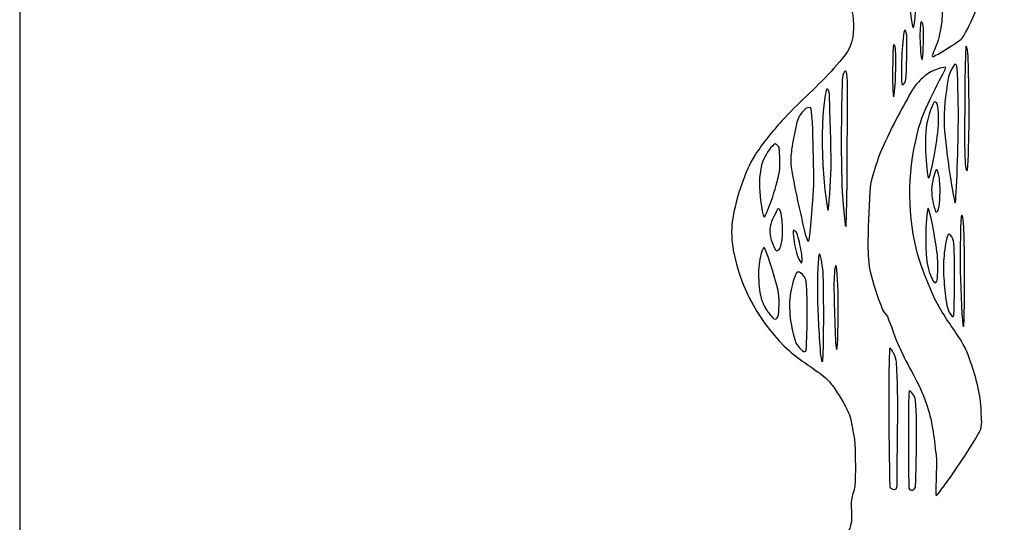
# Model space of a CAD drawing. Extents: x 2 to 4007, y 2 to 8495.
# Drawn here: x 2 to 2028, y 2997 to 4032 of the extents above; entities that cross this region are included whole.
import ezdxf

# ---------------------------------------------------------------- set-up
doc = ezdxf.new("R2010")
doc.units = 0
doc.header["$MEASUREMENT"] = 0
doc.layers.add('Poly', color=3, linetype='CONTINUOUS')

msp = doc.modelspace()

# ---------------------------------------------------------------- linework, layer by layer
at = {"layer": 'Poly', "color": 0, "true_color": 0x000000, "extrusion": (0, 0, 0.1)}
for points, knots in [([(505, 8495), (999.3, 8495), (1493.7, 8495), (2003, 8495), (2003, 8495), (2663, 8495), (3323, 8495), (4003, 8495), (4003, 8495), (4004.2, 8495), (4006.5, 8495), (4006.5, 8495), (4006.5, 8495), (4006.5, 8495), (4007, 8494.5), (4007, 8494.5), (4007, 8494.5), (4007, 8494.5), (4007, 7164.2), (4007, 6499), (4007, 6499), (4007, 5839), (4007, 5179), (4007, 4499), (4007, 4499), (4007, 3839), (4007, 3179), (4007, 2499), (4007, 2499), (4007, 1839), (4007, 1179), (4007, 499), (4007, 499), (4007, 333.5), (4007, 2.5), (4007, 2.5), (4007, 2.5), (4007, 2.5), (4006.5, 2), (4006.5, 2), (4006.5, 2), (4006.5, 2), (3004.8, 2), (2504, 2), (2504, 2), (1844, 2), (1184, 2), (504, 2), (504, 2), (336.8, 2), (2.5, 2), (2.5, 2), (2.5, 2), (2.5, 2), (2, 2.5), (2, 2.5), (2, 2.5), (2, 2.5), (2, 1000.8), (2, 1500), (2, 1500), (2, 2160), (2, 2820), (2, 3500), (2, 3500), (2, 4160), (2, 4820), (2, 5500), (2, 5500), (2, 6160), (2, 6820), (2, 7500), (2, 7500), (2, 7831.5), (2, 8494.5), (2, 8494.5), (2, 8494.5), (2, 8494.5), (2.5, 8495), (2.5, 8495), (2.5, 8495), (2.5, 8495), (337.5, 8495), (505, 8495)], [0, 0, 0, 0, 1, 1, 1, 1, 2, 2, 2, 2, 3, 3, 3, 3, 4, 4, 4, 4, 5, 5, 5, 5, 6, 6, 6, 6, 7, 7, 7, 7, 8, 8, 8, 8, 9, 9, 9, 9, 10, 10, 10, 10, 11, 11, 11, 11, 12, 12, 12, 12, 13, 13, 13, 13, 14, 14, 14, 14, 15, 15, 15, 15, 16, 16, 16, 16, 17, 17, 17, 17, 18, 18, 18, 18, 19, 19, 19, 19, 20, 20, 20, 20, 21, 21, 21, 21]), ([(2249, 7690), (2257.1, 7669.4), (2265.2, 7648.8), (2271, 7627.5), (2271, 7627.5), (2280.2, 7593.9), (2287.7, 7559.8), (2294, 7525.5), (2294, 7525.5), (2296.4, 7512.3), (2298, 7498.8), (2297, 7485.5), (2297, 7485.5), (2296.3, 7475.2), (2293, 7465), (2289, 7455.5), (2289, 7455.5), (2281.3, 7437.2), (2272.7, 7419.2), (2262, 7402.5), (2262, 7402.5), (2250.2, 7384.1), (2236.9, 7366.5), (2222, 7350.5), (2222, 7350.5), (2208.3, 7335.8), (2193, 7322.5), (2176.5, 7311), (2176.5, 7311), (2151, 7293.2), (2122, 7280.8), (2096.5, 7263), (2096.5, 7263), (2066.1, 7241.9), (2038.3, 7213.6), (2020, 7182.5), (2020, 7182.5), (2014.8, 7173.7), (2010.8, 7163.7), (2010, 7153.5), (2010, 7153.5), (2006.5, 7110), (2006.4, 7066.2), (2007, 7022.5), (2007, 7022.5), (2007.1, 7015.3), (2006.7, 7006.3), (2012, 7001.5), (2012, 7001.5), (2052.4, 6964.9), (2096.8, 6932.9), (2141, 6901), (2141, 6901), (2166.4, 6878.7), (2192, 6856.2), (2214, 6830.5), (2214, 6830.5), (2234.2, 6806.8), (2253.4, 6781.5), (2267, 6753.5), (2267, 6753.5), (2281, 6724.6), (2290.9, 6693.3), (2296, 6661.5), (2296, 6661.5), (2300.7, 6631.9), (2299.3, 6601.3), (2296, 6571.5), (2296, 6571.5), (2294.2, 6555.2), (2287.1, 6539.8), (2281, 6524.5), (2281, 6524.5), (2272.7, 6503.7), (2264.9, 6482.4), (2253, 6463.5), (2253, 6463.5), (2237.4, 6438.8), (2218.6, 6416.2), (2199, 6394.5), (2199, 6394.5), (2169.5, 6361.8), (2136, 6332.8), (2106, 6300.5), (2106, 6300.5), (2091, 6284.4), (2076.8, 6267.4), (2064, 6249.5), (2064, 6249.5), (2057, 6239.7), (2050.4, 6229.1), (2047, 6217.5), (2047, 6217.5), (2041.1, 6197.6), (2044.6, 6175.6), (2059, 6156.5), (2059, 6156.5), (2071.9, 6139.4), (2099.1, 6131.7), (2116.5, 6128), (2116.5, 6128), (2146.2, 6121.7), (2177.1, 6121.6), (2206.5, 6114), (2206.5, 6114), (2223.8, 6109.5), (2240, 6101), (2255.5, 6092), (2255.5, 6092), (2289.1, 6072.6), (2310.5, 6031.6), (2316, 5992.5), (2316, 5992.5), (2317.5, 5981.9), (2318.6, 5970.8), (2316, 5960.5), (2316, 5960.5), (2310.5, 5939), (2302, 5918.3), (2292, 5898.5), (2292, 5898.5), (2286.5, 5887.7), (2278.4, 5878.3), (2270, 5869.5), (2270, 5869.5), (2239.3, 5837.2), (2205.5, 5808), (2175, 5775.5), (2175, 5775.5), (2166.7, 5766.7), (2160.3, 5756.3), (2154, 5746), (2154, 5746), (2134.7, 5717.9), (2115.3, 5689.5), (2101, 5658.5), (2101, 5658.5), (2090.7, 5636.2), (2084.4, 5611.9), (2081, 5587.5), (2081, 5587.5), (2077.3, 5561.4), (2078.3, 5534.8), (2080, 5508.5), (2080, 5508.5), (2081.3, 5488.9), (2084.1, 5469.2), (2090, 5450.5), (2090, 5450.5), (2098.5, 5423.6), (2110, 5397.6), (2123, 5372.5), (2123, 5372.5), (2133.4, 5352.4), (2146.9, 5334), (2160, 5315.5), (2160, 5315.5), (2169.6, 5301.9), (2179.4, 5288.3), (2191, 5276.5), (2191, 5276.5), (2218.4, 5248.6), (2249.4, 5224.3), (2277, 5196.5), (2277, 5196.5), (2284.6, 5188.9), (2292.2, 5180.5), (2296, 5170.5), (2296, 5170.5), (2297.4, 5166.7), (2293.6, 5162.5), (2291, 5159.5), (2291, 5159.5), (2285, 5152.5), (2278.3, 5145.9), (2270.5, 5141), (2270.5, 5141), (2263.5, 5136.6), (2254.5, 5136.3), (2247.5, 5132), (2247.5, 5132), (2240, 5127.5), (2235.4, 5118.7), (2227.5, 5115), (2227.5, 5115), (2198.6, 5101.6), (2161, 5103.7), (2133.5, 5098), (2133.5, 5098), (2114.5, 5094.1), (2094.5, 5091.3), (2077.5, 5082), (2077.5, 5082), (2065.7, 5075.6), (2056.4, 5064.3), (2050, 5052.5), (2050, 5052.5), (2044.7, 5042.6), (2043.6, 5030.7), (2044, 5019.5), (2044, 5019.5), (2044.3, 5010.8), (2047.7, 5002.1), (2052, 4994.5), (2052, 4994.5), (2061.5, 4977.6), (2072.1, 4961), (2085, 4946.5), (2085, 4946.5), (2122.9, 4904.2), (2167, 4867.6), (2204, 4824.5), (2204, 4824.5), (2228.2, 4796.4), (2251.1, 4766.5), (2268, 4733.5), (2268, 4733.5), (2295.9, 4678.8), (2294.5, 4614.1), (2293, 4551), (2293, 4551), (2284.4, 4516), (2274.9, 4477.7), (2256, 4449.5), (2256, 4449.5), (2233.4, 4415.9), (2206.2, 4385.5), (2179, 4355.5), (2179, 4355.5), (2151.5, 4325.1), (2118.8, 4299.5), (2092, 4268.5), (2092, 4268.5), (2073.7, 4247.3), (2054.3, 4225.6), (2044, 4199.5), (2044, 4199.5), (2039.1, 4187), (2044.4, 4172.1), (2049, 4159.5), (2049, 4159.5), (2055.4, 4142), (2071.5, 4126.5), (2087.5, 4119), (2087.5, 4119), (2118.7, 4104.4), (2165.3, 4106.2), (2189.5, 4102), (2189.5, 4102), (2228.1, 4095.3), (2265.8, 4072.7), (2291, 4042.5), (2291, 4042.5), (2305.5, 4025.2), (2312.7, 4001.9), (2316, 3979.5), (2316, 3979.5), (2317.2, 3971.2), (2318.1, 3962.8), (2317, 3954.5), (2317, 3954.5), (2314.8, 3938.2), (2310.7, 3922.2), (2306, 3906.5), (2306, 3906.5), (2304.7, 3902.1), (2301.5, 3898.4), (2299, 3894.5), (2299, 3894.5), (2290.2, 3881), (2282.9, 3866.3), (2272, 3854.5), (2272, 3854.5), (2256.3, 3837.5), (2236, 3825.3), (2220, 3808.5), (2220, 3808.5), (2195.2, 3782.5), (2171.5, 3755.3), (2150, 3726.5), (2150, 3726.5), (2135.8, 3707.5), (2123.9, 3686.6), (2113, 3665.5), (2113, 3665.5), (2104.2, 3648.5), (2096.1, 3630.9), (2091, 3612.5), (2091, 3612.5), (2085.6, 3593), (2083.4, 3572.7), (2082, 3552.5), (2082, 3552.5), (2080.4, 3528.6), (2080.1, 3504.4), (2082, 3480.5), (2082, 3480.5), (2083.5, 3461.6), (2086, 3442.5), (2092, 3424.5), (2092, 3424.5), (2100.1, 3400), (2112.1, 3376.9), (2124, 3354), (2124, 3354), (2134.1, 3335.6), (2144.2, 3317.1), (2157, 3300.5), (2157, 3300.5), (2177.6, 3273.8), (2202.7, 3250.7), (2224, 3224.5), (2224, 3224.5), (2237.4, 3208), (2249.9, 3190.7), (2261, 3172.5), (2261, 3172.5), (2263.1, 3169), (2261.3, 3164.2), (2263, 3160.5), (2263, 3160.5), (2267.4, 3151), (2275.4, 3143.3), (2279, 3133.5), (2279, 3133.5), (2286.5, 3113.1), (2291.5, 3091.8), (2296, 3070.5), (2296, 3070.5), (2298.2, 3060), (2295, 3048.4), (2299, 3038.5), (2299, 3038.5), (2348.9, 2913.7), (2444.9, 2693.1), (2457, 2667.5), (2457, 2667.5), (2469.1, 2641.9), (2620.1, 2359.4), (2700, 2204.5), (2700, 2204.5), (2707.1, 2190.7), (2710.6, 2175.2), (2718, 2161.5), (2718, 2161.5), (2742.7, 2115.6), (2769.4, 2070.8), (2796, 2026), (2796, 2026), (2821.8, 1974.2), (2847.6, 1922.3), (2869, 1868.5), (2869, 1868.5), (2895.6, 1801.6), (2920, 1733.7), (2940, 1664.5), (2940, 1664.5), (2959.1, 1598.5), (2973.9, 1531.2), (2986, 1463.5), (2986, 1463.5), (2998.3, 1394.7), (3009.5, 1325.3), (3013, 1255.5), (3013, 1255.5), (3018.5, 1144), (3014.9, 1032.2), (3013, 920.5), (3013, 920.5), (3012.9, 912.9), (3007.9, 906.1), (3007, 898.5), (3007, 898.5), (3005.5, 885.2), (3007.5, 871.8), (3006, 858.5), (3006, 858.5), (3000.5, 810), (2994.2, 761.6), (2986, 713.5), (2986, 713.5), (2985.1, 708.4), (2980.1, 704.6), (2979, 699.5), (2979, 699.5), (2976.7, 688.7), (2978.3, 677.3), (2976, 666.5), (2976, 666.5), (2963.6, 607.9), (2950.1, 549.5), (2935, 491.5), (2935, 491.5), (2933, 484), (2929.4, 476.9), (2925, 470.5), (2925, 470.5), (2919.8, 462.9), (2913.4, 456.1), (2906.5, 450), (2906.5, 450), (2887.2, 433.1), (2857.1, 429.7), (2833, 427), (2833, 427), (2813, 425.3), (2791.5, 423.5), (2773.5, 436), (2773.5, 436), (2766, 441.3), (2759.2, 447.9), (2754, 455.5), (2754, 455.5), (2749.2, 462.4), (2744, 470.1), (2744, 478.5), (2744, 478.5), (2744.3, 541.6), (2752.3, 604.5), (2755, 667.5), (2755, 667.5), (2756.5, 703.2), (2758.1, 741.2), (2747, 774.5), (2747, 774.5), (2743.7, 784.3), (2739.1, 794), (2732, 801.5), (2732, 801.5), (2720.9, 813.2), (2707.4, 822.7), (2693.5, 831), (2693.5, 831), (2683.3, 837), (2671.8, 840.7), (2660.5, 844), (2660.5, 844), (2637.4, 850.7), (2613.2, 855.5), (2588.5, 850), (2588.5, 850), (2575, 847), (2562.1, 841.7), (2549.5, 836), (2549.5, 836), (2539, 831.3), (2528.5, 826.2), (2519.5, 819), (2519.5, 819), (2509.7, 811.2), (2501.4, 801.6), (2494, 791.5), (2494, 791.5), (2481.8, 775), (2470.6, 757.6), (2461, 739.5), (2461, 739.5), (2447.9, 714.9), (2436.3, 689.4), (2426, 663.5), (2426, 663.5), (2412.9, 630.4), (2401.5, 596.6), (2391, 562.5), (2391, 562.5), (2382.1, 533.5), (2378.6, 502.9), (2368, 474.5), (2368, 474.5), (2364.9, 466.1), (2357.8, 459.2), (2350.5, 454), (2350.5, 454), (2340.3, 446.8), (2328.4, 442), (2316.5, 438), (2316.5, 438), (2305.2, 434.2), (2293.4, 431.5), (2281.5, 431), (2281.5, 431), (2244.6, 429.4), (2206.6, 425.9), (2171.5, 444), (2171.5, 444), (2166.5, 446.6), (2161.9, 450.7), (2159, 455.5), (2159, 455.5), (2156.5, 459.6), (2155.3, 464.8), (2156, 469.5), (2156, 469.5), (2159, 490.8), (2166.4, 511.3), (2170, 532.5), (2170, 532.5), (2170.8, 537.1), (2167.7, 542), (2169, 546.5), (2169, 546.5), (2172.1, 557.4), (2180.9, 566.4), (2183, 577.5), (2183, 577.5), (2197.9, 655.9), (2209, 735), (2220, 814), (2220, 814), (2226.3, 962.4), (2232.6, 1110.4), (2219, 1259.5), (2219, 1259.5), (2218.2, 1268.8), (2213.3, 1277.3), (2212, 1286.5), (2212, 1286.5), (2206.3, 1327.7), (2205.6, 1369.6), (2198, 1410.5), (2198, 1410.5), (2188.2, 1463.1), (2175.5, 1515.3), (2160, 1566.5), (2160, 1566.5), (2155.4, 1581.6), (2143.8, 1593.8), (2138, 1608.5), (2138, 1608.5), (2130.4, 1627.6), (2125, 1647.6), (2120, 1667.5), (2120, 1667.5), (2118.3, 1674.3), (2120.4, 1681.9), (2118, 1688.5), (2118, 1688.5), (2100.7, 1736.1), (2082.5, 1783.6), (2061, 1829.5), (2061, 1829.5), (2051.8, 1849.2), (2038.9, 1867), (2026, 1884.5), (2026, 1884.5), (2016.3, 1897.6), (1996.2, 1921), (1993.5, 1921), (1993.5, 1921), (1990.8, 1921), (1970.6, 1898.4), (1961, 1885.5), (1961, 1885.5), (1948, 1868.1), (1935.3, 1850.1), (1926, 1830.5), (1926, 1830.5), (1905.5, 1787.3), (1887.7, 1742.7), (1872, 1697.5), (1872, 1697.5), (1864, 1674.5), (1862.9, 1649.5), (1855, 1626.5), (1855, 1626.5), (1846.8, 1602.6), (1831.9, 1581.4), (1824, 1557.5), (1824, 1557.5), (1816.5, 1534.7), (1812.7, 1510.7), (1809, 1487), (1809, 1487), (1801.2, 1462.2), (1793.4, 1437.2), (1789, 1411.5), (1789, 1411.5), (1782, 1370.5), (1780.7, 1328.7), (1775, 1287.5), (1775, 1287.5), (1773.7, 1278.3), (1768.7, 1269.8), (1768, 1260.5), (1768, 1260.5), (1762.3, 1182.6), (1756.2, 1104.6), (1756, 1026.5), (1756, 1026.5), (1755.8, 952.7), (1759.1, 878.8), (1767, 805.5), (1767, 805.5), (1775.2, 729.3), (1789.1, 653.7), (1804, 578.5), (1804, 578.5), (1806.2, 567.4), (1814.9, 558.4), (1818, 547.5), (1818, 547.5), (1819.3, 543), (1816.2, 538.1), (1817, 533.5), (1817, 533.5), (1820.6, 512.3), (1828, 491.8), (1831, 470.5), (1831, 470.5), (1831.7, 465.8), (1831.3, 460), (1828, 456.5), (1828, 456.5), (1820.4, 448.4), (1810.9, 441.7), (1800.5, 438), (1800.5, 438), (1786.2, 433), (1770.7, 431.6), (1755.5, 431), (1755.5, 431), (1734.5, 430.2), (1713.4, 431.4), (1692.5, 434), (1692.5, 434), (1672.7, 436.4), (1649.9, 443.9), (1636.5, 455), (1636.5, 455), (1629.6, 460.7), (1622.1, 467.1), (1619, 475.5), (1619, 475.5), (1608.4, 503.9), (1604.9, 534.5), (1596, 563.5), (1596, 563.5), (1593.2, 572.6), (1587.1, 580.5), (1584, 589.5), (1584, 589.5), (1577.7, 608.2), (1575.1, 628.1), (1568, 646.5), (1568, 646.5), (1556, 677.9), (1542.6, 708.7), (1527, 738.5), (1527, 738.5), (1515.8, 759.9), (1503.6, 781.1), (1488, 799.5), (1488, 799.5), (1476.9, 812.6), (1462.3, 822.4), (1448, 832), (1448, 832), (1428.9, 840.7), (1409.3, 849.7), (1388.5, 853), (1388.5, 853), (1372.6, 855.5), (1356.2, 852.5), (1340.5, 849), (1340.5, 849), (1307.8, 841.8), (1276.3, 826.5), (1253, 799.5), (1253, 799.5), (1237.9, 782), (1231.6, 753.1), (1232, 733.5), (1232, 733.5), (1233.8, 648.8), (1245.4, 564.2), (1243, 479.5), (1243, 479.5), (1242.6, 463.4), (1232.5, 448.2), (1216.5, 439), (1216.5, 439), (1206.5, 433.2), (1195, 429.1), (1183.5, 428), (1183.5, 428), (1143.5, 424.3), (1094.4, 431.8), (1068, 462.5), (1068, 462.5), (1060.6, 471.1), (1055, 481.6), (1052, 492.5), (1052, 492.5), (1036, 550.2), (1023.4, 608.9), (1011, 667.5), (1011, 667.5), (1008.7, 678.3), (1010.3, 689.7), (1008, 700.5), (1008, 700.5), (1006.9, 705.6), (1001.9, 709.4), (1001, 714.5), (1001, 714.5), (992.8, 762.6), (986.5, 811), (981, 859.5), (981, 859.5), (979.5, 872.8), (981.5, 886.2), (980, 899.5), (980, 899.5), (979.1, 907.1), (974.1, 913.9), (974, 921.5), (974, 921.5), (972.1, 1033.2), (972.2, 1229.2), (974, 1256.5), (974, 1256.5), (975.8, 1283.8), (991.3, 1388.9), (1001, 1455), (1001, 1455), (1014.7, 1525.5), (1028.4, 1596.1), (1047, 1665.5), (1047, 1665.5), (1061.2, 1718.5), (1079.6, 1770.2), (1099, 1821.5), (1099, 1821.5), (1132.6, 1910.2), (1172.4, 1996.4), (1219, 2079.5), (1219, 2079.5), (1238.8, 2114.8), (1262.7, 2147.8), (1282, 2183.5), (1282, 2183.5), (1398.1, 2398.4), (1511.6, 2614.7), (1625, 2831), (1625, 2831), (1640.6, 2859.4), (1656.1, 2887.8), (1673, 2915.5), (1673, 2915.5), (1677.8, 2923.4), (1685.6, 2929.3), (1690, 2937.5), (1690, 2937.5), (1697.4, 2951.2), (1702.7, 2965.9), (1708, 2980.5), (1708, 2980.5), (1710.4, 2987), (1712.5, 2993.6), (1713, 3000.5), (1713, 3000.5), (1714.1, 3014.8), (1711.6, 3029.2), (1713, 3043.5), (1713, 3043.5), (1713.9, 3053.1), (1719.4, 3061.9), (1720, 3071.5), (1720, 3071.5), (1721.8, 3100.1), (1721, 3128.9), (1720, 3157.5), (1720, 3157.5), (1719.7, 3166.9), (1717.8, 3176.3), (1716, 3185.5), (1716, 3185.5), (1713.5, 3197.9), (1712.2, 3210.9), (1707, 3222.5), (1707, 3222.5), (1698.1, 3242.2), (1686.2, 3260.6), (1674, 3278.5), (1674, 3278.5), (1669.2, 3285.5), (1663.1, 3291.7), (1656.5, 3297), (1656.5, 3297), (1633.4, 3315.7), (1607, 3330.5), (1585, 3350.5), (1585, 3350.5), (1526.5, 3403.5), (1483.8, 3479.2), (1470, 3557.5), (1470, 3557.5), (1466.6, 3576.9), (1465.5, 3597), (1468, 3616.5), (1468, 3616.5), (1471.5, 3643.4), (1479.2, 3669.8), (1488, 3695.5), (1488, 3695.5), (1494.9, 3715.7), (1503.5, 3735.5), (1515, 3753.5), (1515, 3753.5), (1531, 3778.5), (1550.1, 3801.5), (1570, 3823.5), (1570, 3823.5), (1602.1, 3858.9), (1638.9, 3890), (1671, 3925.5), (1671, 3925.5), (1686.3, 3942.5), (1705.7, 3962.4), (1712, 3980.5), (1712, 3980.5), (1718.3, 3998.6), (1719.1, 4027.1), (1714, 4049.5), (1714, 4049.5), (1711.7, 4059.6), (1700.2, 4065.3), (1691.5, 4071), (1691.5, 4071), (1681.7, 4077.4), (1670.8, 4082.3), (1659.5, 4085), (1659.5, 4085), (1632.7, 4091.4), (1605.3, 4094.7), (1578, 4098), (1578, 4098), (1562.1, 4101.6), (1545.8, 4105.2), (1531.5, 4113), (1531.5, 4113), (1502.9, 4128.5), (1476.5, 4149.5), (1460, 4179.5), (1460, 4179.5), (1456.3, 4186.2), (1454.1, 4193.9), (1453, 4201.5), (1453, 4201.5), (1450.7, 4217.7), (1448.2, 4234.2), (1450, 4250.5), (1450, 4250.5), (1454.9, 4295.3), (1487.2, 4337.3), (1518.5, 4367), (1518.5, 4367), (1526.5, 4374.6), (1537.3, 4378.7), (1545, 4386.5), (1545, 4386.5), (1566.6, 4408.3), (1587.9, 4430.7), (1606, 4455.5), (1606, 4455.5), (1626.7, 4483.9), (1645.6, 4513.9), (1661, 4545.5), (1661, 4545.5), (1672.7, 4569.6), (1683.1, 4595), (1687, 4621.5), (1687, 4621.5), (1691.6, 4652.5), (1689.6, 4684.4), (1686, 4715.5), (1686, 4715.5), (1682.9, 4743.1), (1676.5, 4770.4), (1667, 4796.5), (1667, 4796.5), (1657, 4824.1), (1644.7, 4851.4), (1628, 4875.5), (1628, 4875.5), (1606.1, 4907.2), (1579.1, 4935.2), (1552, 4962.5), (1552, 4962.5), (1532.7, 4982), (1508.4, 4996.1), (1489, 5015.5), (1489, 5015.5), (1480.8, 5023.7), (1469.5, 5037.1), (1470, 5044.5), (1470, 5044.5), (1470.5, 5051.9), (1481.7, 5060.9), (1489.5, 5067), (1489.5, 5067), (1515.7, 5087.3), (1548.7, 5105.1), (1578.5, 5111), (1578.5, 5111), (1604.5, 5116.2), (1631.8, 5113.6), (1657.5, 5120), (1657.5, 5120), (1685.7, 5127), (1719.7, 5147.7), (1723, 5177.5), (1723, 5177.5), (1724.1, 5187.1), (1724.7, 5197.2), (1722, 5206.5), (1722, 5206.5), (1718.3, 5219.2), (1711, 5230.8), (1704, 5242), (1704, 5242), (1687.5, 5262.3), (1671, 5282.6), (1653, 5301.5), (1653, 5301.5), (1623, 5333.1), (1589.7, 5361.5), (1560, 5393.5), (1560, 5393.5), (1546.9, 5407.6), (1535.9, 5423.6), (1525, 5439.5), (1525, 5439.5), (1515.2, 5453.7), (1504.5, 5467.6), (1498, 5483.5), (1498, 5483.5), (1486, 5512.9), (1474.6, 5543.1), (1470, 5574.5), (1470, 5574.5), (1465.8, 5603.5), (1466.8, 5633.6), (1472, 5662.5), (1472, 5662.5), (1476.9, 5690), (1489.4, 5715.6), (1500, 5741.5), (1500, 5741.5), (1504.5, 5752.4), (1510.2, 5762.9), (1517, 5772.5), (1517, 5772.5), (1534.2, 5796.7), (1552.1, 5820.5), (1572, 5842.5), (1572, 5842.5), (1603.5, 5877.3), (1639.2, 5908), (1671, 5942.5), (1671, 5942.5), (1686.6, 5959.4), (1708, 5979.4), (1714, 5996.5), (1714, 5996.5), (1720, 6013.6), (1717.9, 6042.2), (1714, 6064.5), (1714, 6064.5), (1712.5, 6072.9), (1705.7, 6080.4), (1698.5, 6085), (1698.5, 6085), (1685.5, 6093.3), (1670.5, 6098.5), (1655.5, 6102), (1655.5, 6102), (1630.3, 6107.9), (1604, 6108.1), (1578.5, 6113), (1578.5, 6113), (1565.5, 6115.5), (1552.2, 6118), (1540.5, 6124), (1540.5, 6124), (1521.2, 6133.8), (1502, 6144.9), (1486.5, 6160), (1486.5, 6160), (1463.4, 6182.5), (1449.3, 6217.2), (1450, 6249.5), (1450, 6249.5), (1450.4, 6267.1), (1455.3, 6284.5), (1460, 6301.5), (1460, 6301.5), (1471.6, 6343.2), (1510.9, 6377.1), (1541, 6403), (1541, 6403), (1550.1, 6410), (1559.2, 6417.1), (1567, 6425.5), (1567, 6425.5), (1583.3, 6443), (1598.8, 6461.3), (1613, 6480.5), (1613, 6480.5), (1616.6, 6485.4), (1616.8, 6492.3), (1620, 6497.5), (1620, 6497.5), (1627.8, 6510.1), (1638.8, 6520.6), (1646, 6533.5), (1646, 6533.5), (1657.2, 6553.7), (1667.7, 6574.6), (1675, 6596.5), (1675, 6596.5), (1681.4, 6615.8), (1685.5, 6636.2), (1687, 6656.5), (1687, 6656.5), (1689.2, 6686.1), (1690.9, 6716.2), (1686, 6745.5), (1686, 6745.5), (1677.3, 6797.5), (1655.6, 6846), (1625, 6891.5), (1625, 6891.5), (1611.5, 6911.6), (1598, 6932.1), (1581, 6949.5), (1581, 6949.5), (1538.8, 6992.7), (1489.9, 7029), (1448, 7072.5), (1448, 7072.5), (1435.9, 7085), (1427.3, 7100.7), (1420, 7116.5), (1420, 7116.5), (1407.2, 7144), (1394.7, 7172), (1388, 7201.5), (1388, 7201.5), (1381.2, 7231.5), (1378.5, 7262.8), (1380, 7293.5), (1380, 7293.5), (1381.5, 7323), (1387.2, 7352.6), (1397, 7380.5), (1397, 7380.5), (1409.7, 7416.5), (1432.4, 7448.2), (1447, 7483.5), (1447, 7483.5), (1455.8, 7504.7), (1461.4, 7527.2), (1467, 7549.5), (1467, 7549.5), (1473.4, 7574.9), (1475.8, 7601.3), (1483, 7626.5), (1483, 7626.5), (1490.2, 7651.8), (1499.7, 7676.3), (1510, 7700.5), (1510, 7700.5), (1521.1, 7726.6), (1534.1, 7751.8), (1547, 7777), (1547, 7777), (1557.4, 7798.8), (1567.8, 7820.9), (1582, 7840.5), (1582, 7840.5), (1602.4, 7868.7), (1624.7, 7895.7), (1650, 7919.5), (1650, 7919.5), (1676.1, 7944.1), (1704, 7967.8), (1735.5, 7985), (1735.5, 7985), (1763.3, 8000.1), (1794.3, 8009.7), (1825.5, 8015), (1825.5, 8015), (1856.4, 8020.2), (1888.2, 8017.5), (1919.5, 8016), (1919.5, 8016), (1930.7, 8015.5), (1941.8, 8012.5), (1952.5, 8009), (1952.5, 8009), (1974.3, 8001.8), (1995.6, 7993.3), (2016.5, 7984), (2016.5, 7984), (2027, 7979.3), (2037.3, 7973.9), (2046.5, 7967), (2046.5, 7967), (2069.8, 7949.5), (2093.5, 7932.1), (2113.5, 7911), (2113.5, 7911), (2140.2, 7882.7), (2163.8, 7851.5), (2186, 7819.5), (2186, 7819.5), (2195.1, 7806.4), (2199.1, 7790.3), (2207, 7776.5), (2207, 7776.5), (2208.5, 7773.8), (2212.7, 7773.3), (2214, 7770.5), (2214, 7770.5), (2226.8, 7744.2), (2237.9, 7717.1), (2249, 7690)], [0, 0, 0, 0, 1, 1, 1, 1, 2, 2, 2, 2, 3, 3, 3, 3, 4, 4, 4, 4, 5, 5, 5, 5, 6, 6, 6, 6, 7, 7, 7, 7, 8, 8, 8, 8, 9, 9, 9, 9, 10, 10, 10, 10, 11, 11, 11, 11, 12, 12, 12, 12, 13, 13, 13, 13, 14, 14, 14, 14, 15, 15, 15, 15, 16, 16, 16, 16, 17, 17, 17, 17, 18, 18, 18, 18, 19, 19, 19, 19, 20, 20, 20, 20, 21, 21, 21, 21, 22, 22, 22, 22, 23, 23, 23, 23, 24, 24, 24, 24, 25, 25, 25, 25, 26, 26, 26, 26, 27, 27, 27, 27, 28, 28, 28, 28, 29, 29, 29, 29, 30, 30, 30, 30, 31, 31, 31, 31, 32, 32, 32, 32, 33, 33, 33, 33, 34, 34, 34, 34, 35, 35, 35, 35, 36, 36, 36, 36, 37, 37, 37, 37, 38, 38, 38, 38, 39, 39, 39, 39, 40, 40, 40, 40, 41, 41, 41, 41, 42, 42, 42, 42, 43, 43, 43, 43, 44, 44, 44, 44, 45, 45, 45, 45, 46, 46, 46, 46, 47, 47, 47, 47, 48, 48, 48, 48, 49, 49, 49, 49, 50, 50, 50, 50, 51, 51, 51, 51, 52, 52, 52, 52, 53, 53, 53, 53, 54, 54, 54, 54, 55, 55, 55, 55, 56, 56, 56, 56, 57, 57, 57, 57, 58, 58, 58, 58, 59, 59, 59, 59, 60, 60, 60, 60, 61, 61, 61, 61, 62, 62, 62, 62, 63, 63, 63, 63, 64, 64, 64, 64, 65, 65, 65, 65, 66, 66, 66, 66, 67, 67, 67, 67, 68, 68, 68, 68, 69, 69, 69, 69, 70, 70, 70, 70, 71, 71, 71, 71, 72, 72, 72, 72, 73, 73, 73, 73, 74, 74, 74, 74, 75, 75, 75, 75, 76, 76, 76, 76, 77, 77, 77, 77, 78, 78, 78, 78, 79, 79, 79, 79, 80, 80, 80, 80, 81, 81, 81, 81, 82, 82, 82, 82, 83, 83, 83, 83, 84, 84, 84, 84, 85, 85, 85, 85, 86, 86, 86, 86, 87, 87, 87, 87, 88, 88, 88, 88, 89, 89, 89, 89, 90, 90, 90, 90, 91, 91, 91, 91, 92, 92, 92, 92, 93, 93, 93, 93, 94, 94, 94, 94, 95, 95, 95, 95, 96, 96, 96, 96, 97, 97, 97, 97, 98, 98, 98, 98, 99, 99, 99, 99, 100, 100, 100, 100, 101, 101, 101, 101, 102, 102, 102, 102, 103, 103, 103, 103, 104, 104, 104, 104, 105, 105, 105, 105, 106, 106, 106, 106, 107, 107, 107, 107, 108, 108, 108, 108, 109, 109, 109, 109, 110, 110, 110, 110, 111, 111, 111, 111, 112, 112, 112, 112, 113, 113, 113, 113, 114, 114, 114, 114, 115, 115, 115, 115, 116, 116, 116, 116, 117, 117, 117, 117, 118, 118, 118, 118, 119, 119, 119, 119, 120, 120, 120, 120, 121, 121, 121, 121, 122, 122, 122, 122, 123, 123, 123, 123, 124, 124, 124, 124, 125, 125, 125, 125, 126, 126, 126, 126, 127, 127, 127, 127, 128, 128, 128, 128, 129, 129, 129, 129, 130, 130, 130, 130, 131, 131, 131, 131, 132, 132, 132, 132, 133, 133, 133, 133, 134, 134, 134, 134, 135, 135, 135, 135, 136, 136, 136, 136, 137, 137, 137, 137, 138, 138, 138, 138, 139, 139, 139, 139, 140, 140, 140, 140, 141, 141, 141, 141, 142, 142, 142, 142, 143, 143, 143, 143, 144, 144, 144, 144, 145, 145, 145, 145, 146, 146, 146, 146, 147, 147, 147, 147, 148, 148, 148, 148, 149, 149, 149, 149, 150, 150, 150, 150, 151, 151, 151, 151, 152, 152, 152, 152, 153, 153, 153, 153, 154, 154, 154, 154, 155, 155, 155, 155, 156, 156, 156, 156, 157, 157, 157, 157, 158, 158, 158, 158, 159, 159, 159, 159, 160, 160, 160, 160, 161, 161, 161, 161, 162, 162, 162, 162, 163, 163, 163, 163, 164, 164, 164, 164, 165, 165, 165, 165, 166, 166, 166, 166, 167, 167, 167, 167, 168, 168, 168, 168, 169, 169, 169, 169, 170, 170, 170, 170, 171, 171, 171, 171, 172, 172, 172, 172, 173, 173, 173, 173, 174, 174, 174, 174, 175, 175, 175, 175, 176, 176, 176, 176, 177, 177, 177, 177, 178, 178, 178, 178, 179, 179, 179, 179, 180, 180, 180, 180, 181, 181, 181, 181, 182, 182, 182, 182, 183, 183, 183, 183, 184, 184, 184, 184, 185, 185, 185, 185, 186, 186, 186, 186, 187, 187, 187, 187, 188, 188, 188, 188, 189, 189, 189, 189, 190, 190, 190, 190, 191, 191, 191, 191, 192, 192, 192, 192, 193, 193, 193, 193, 194, 194, 194, 194, 195, 195, 195, 195, 196, 196, 196, 196, 197, 197, 197, 197, 198, 198, 198, 198, 199, 199, 199, 199, 200, 200, 200, 200, 201, 201, 201, 201, 202, 202, 202, 202, 203, 203, 203, 203, 204, 204, 204, 204, 205, 205, 205, 205, 206, 206, 206, 206, 207, 207, 207, 207, 208, 208, 208, 208, 209, 209, 209, 209, 210, 210, 210, 210, 211, 211, 211, 211, 212, 212, 212, 212, 213, 213, 213, 213, 214, 214, 214, 214, 215, 215, 215, 215, 216, 216, 216, 216, 217, 217, 217, 217, 218, 218, 218, 218, 219, 219, 219, 219, 220, 220, 220, 220, 221, 221, 221, 221, 222, 222, 222, 222, 223, 223, 223, 223, 224, 224, 224, 224, 225, 225, 225, 225, 226, 226, 226, 226, 227, 227, 227, 227, 228, 228, 228, 228, 229, 229, 229, 229, 230, 230, 230, 230, 231, 231, 231, 231, 232, 232, 232, 232, 233, 233, 233, 233, 234, 234, 234, 234, 235, 235, 235, 235, 236, 236, 236, 236, 237, 237, 237, 237, 238, 238, 238, 238, 239, 239, 239, 239, 240, 240, 240, 240, 241, 241, 241, 241, 242, 242, 242, 242, 243, 243, 243, 243, 244, 244, 244, 244, 245, 245, 245, 245, 246, 246, 246, 246, 247, 247, 247, 247, 248, 248, 248, 248, 249, 249, 249, 249, 250, 250, 250, 250, 251, 251, 251, 251, 252, 252, 252, 252, 253, 253, 253, 253, 254, 254, 254, 254, 255, 255, 255, 255, 256, 256, 256, 256, 257, 257, 257, 257, 258, 258, 258, 258, 259, 259, 259, 259, 260, 260, 260, 260, 261, 261, 261, 261, 262, 262, 262, 262, 263, 263, 263, 263, 264, 264, 264, 264, 265, 265, 265, 265, 266, 266, 266, 266, 267, 267, 267, 267, 268, 268, 268, 268, 269, 269, 269, 269, 270, 270, 270, 270, 271, 271, 271, 271, 272, 272, 272, 272, 273, 273, 273, 273, 274, 274, 274, 274, 275, 275, 275, 275, 276, 276, 276, 276, 277, 277, 277, 277, 278, 278, 278, 278, 279, 279, 279, 279, 280, 280, 280, 280, 281, 281, 281, 281, 282, 282, 282, 282]), ([(1850, 4528.5), (1852.6, 4527.9), (1852.4, 4495.8), (1851, 4479.5), (1851, 4479.5), (1849.7, 4463.6), (1846.1, 4447.9), (1842, 4432.5), (1842, 4432.5), (1837.4, 4415.2), (1829.2, 4398.9), (1825, 4381.5), (1825, 4381.5), (1822.5, 4371.4), (1821.7, 4360.9), (1822, 4350.5), (1822, 4350.5), (1822.7, 4325.8), (1823.3, 4300.8), (1828, 4276.5), (1828, 4276.5), (1830.4, 4264.3), (1836.9, 4253.3), (1843, 4242.5), (1843, 4242.5), (1847.8, 4234), (1853.5, 4225.8), (1860.5, 4219), (1860.5, 4219), (1870.5, 4209.4), (1880.8, 4199.5), (1893.5, 4194), (1893.5, 4194), (1908.5, 4187.5), (1926, 4189.2), (1941.5, 4184), (1941.5, 4184), (1949, 4181.5), (1955.3, 4176), (1961.5, 4171), (1961.5, 4171), (1966.3, 4167.1), (1971.1, 4162.9), (1974, 4157.5), (1974, 4157.5), (1982, 4142.4), (1988.3, 4124.2), (1985, 4107.5), (1985, 4107.5), (1981.5, 4090.2), (1977.2, 4073), (1971, 4056.5), (1971, 4056.5), (1963.5, 4036.5), (1955, 4016.7), (1944, 3998.5), (1944, 3998.5), (1940, 3991.8), (1933, 3987.3), (1926.5, 3983), (1926.5, 3983), (1911.4, 3973.1), (1881.6, 3954.3), (1879.5, 3956), (1879.5, 3956), (1877.4, 3957.7), (1889.9, 3981.9), (1893, 3995.5), (1893, 3995.5), (1896.8, 4012.2), (1899.7, 4029.3), (1900, 4046.5), (1900, 4046.5), (1900.3, 4064.9), (1898.2, 4083.4), (1895, 4101.5), (1895, 4101.5), (1892.9, 4113.5), (1889.9, 4125.8), (1884, 4136.5), (1884, 4136.5), (1874.9, 4153), (1863.4, 4168.3), (1850.5, 4182), (1850.5, 4182), (1842.6, 4190.4), (1832.5, 4196.3), (1822.5, 4202), (1822.5, 4202), (1803.9, 4212.6), (1783.1, 4219.1), (1765, 4230.5), (1765, 4230.5), (1759.2, 4234.2), (1754.7, 4240.2), (1752, 4246.5), (1752, 4246.5), (1748.2, 4255.3), (1746.7, 4265), (1746, 4274.5), (1746, 4274.5), (1745, 4289.1), (1745.6, 4303.9), (1747, 4318.5), (1747, 4318.5), (1748, 4328.7), (1748.4, 4339.4), (1753, 4348.5), (1753, 4348.5), (1772, 4386.4), (1796.9, 4421.2), (1817, 4458.5), (1817, 4458.5), (1829.2, 4481.2), (1847.4, 4529.1), (1850, 4528.5)], [0, 0, 0, 0, 1, 1, 1, 1, 2, 2, 2, 2, 3, 3, 3, 3, 4, 4, 4, 4, 5, 5, 5, 5, 6, 6, 6, 6, 7, 7, 7, 7, 8, 8, 8, 8, 9, 9, 9, 9, 10, 10, 10, 10, 11, 11, 11, 11, 12, 12, 12, 12, 13, 13, 13, 13, 14, 14, 14, 14, 15, 15, 15, 15, 16, 16, 16, 16, 17, 17, 17, 17, 18, 18, 18, 18, 19, 19, 19, 19, 20, 20, 20, 20, 21, 21, 21, 21, 22, 22, 22, 22, 23, 23, 23, 23, 24, 24, 24, 24, 25, 25, 25, 25, 26, 26, 26, 26, 27, 27, 27, 27, 28, 28, 28, 28, 29, 29, 29, 29]), ([(1836, 4167.5), (1838.5, 4168.6), (1844.3, 4164.2), (1845, 4160.5), (1845, 4160.5), (1848.5, 4142.5), (1848.6, 4123.9), (1848, 4105.5), (1848, 4105.5), (1847.1, 4075.2), (1843.2, 4015.1), (1840.5, 4015), (1840.5, 4015), (1837.8, 4014.9), (1831.6, 4057.8), (1831, 4079.5), (1831, 4079.5), (1830.1, 4108.9), (1833.5, 4166.4), (1836, 4167.5)], [0, 0, 0, 0, 1, 1, 1, 1, 2, 2, 2, 2, 3, 3, 3, 3, 4, 4, 4, 4, 5, 5, 5, 5]), ([(1823, 4010.5), (1825.7, 4010.7), (1826.8, 4000.7), (1827, 3995.5), (1827, 3995.5), (1827.8, 3971.8), (1826.8, 3948.2), (1826, 3924.5), (1826, 3924.5), (1825.8, 3918.1), (1825.9, 3911.6), (1824, 3905.5), (1824, 3905.5), (1823, 3902.3), (1820, 3897.1), (1817.5, 3898), (1817.5, 3898), (1815, 3898.9), (1815.9, 3942.4), (1817, 3964.5), (1817, 3964.5), (1817.8, 3979.9), (1820.3, 4010.3), (1823, 4010.5)], [0, 0, 0, 0, 1, 1, 1, 1, 2, 2, 2, 2, 3, 3, 3, 3, 4, 4, 4, 4, 5, 5, 5, 5, 6, 6, 6, 6]), ([(1857, 4027.5), (1859.7, 4027.8), (1860.9, 4019), (1861, 4014.5), (1861, 4014.5), (1861.4, 3993), (1861.2, 3950.1), (1858.5, 3950), (1858.5, 3950), (1855.8, 3949.9), (1854.3, 3978.9), (1854, 3993.5), (1854, 3993.5), (1853.8, 4004.9), (1854.3, 4027.2), (1857, 4027.5)], [0, 0, 0, 0, 1, 1, 1, 1, 2, 2, 2, 2, 3, 3, 3, 3, 4, 4, 4, 4]), ([(1800, 3980.5), (1802.7, 3980.9), (1803.7, 3972), (1804, 3967.5), (1804, 3967.5), (1805, 3951.9), (1804.7, 3936.1), (1804, 3920.5), (1804, 3920.5), (1803.2, 3904.6), (1802.2, 3872.9), (1799.5, 3873), (1799.5, 3873), (1796.8, 3873.1), (1797.3, 3980.1), (1800, 3980.5)], [0, 0, 0, 0, 1, 1, 1, 1, 2, 2, 2, 2, 3, 3, 3, 3, 4, 4, 4, 4]), ([(1949, 3977.5), (1951.7, 3977.7), (1952.7, 3963.6), (1953, 3956.5), (1953, 3956.5), (1954.7, 3907.9), (1955.5, 3839.1), (1955, 3810.5), (1955, 3810.5), (1954.5, 3781.9), (1953.2, 3721.1), (1950.5, 3721), (1950.5, 3721), (1947.8, 3720.9), (1946.1, 3747.2), (1946, 3760.5), (1946, 3760.5), (1945.6, 3832.8), (1946.3, 3977.3), (1949, 3977.5)], [0, 0, 0, 0, 1, 1, 1, 1, 2, 2, 2, 2, 3, 3, 3, 3, 4, 4, 4, 4, 5, 5, 5, 5]), ([(1956, 3334), (1967.7, 3298.5), (1979.5, 3262.4), (1980, 3224.5), (1980, 3224.5), (1980.2, 3211.1), (1983.3, 3196.3), (1977, 3184.5), (1977, 3184.5), (1951.7, 3137.4), (1889.6, 3050.7), (1887, 3051.5), (1887, 3051.5), (1884.4, 3052.3), (1890, 3108.3), (1887, 3136.5), (1887, 3136.5), (1883.3, 3172.3), (1878.6, 3208.5), (1867, 3242.5), (1867, 3242.5), (1853.1, 3283.1), (1828.6, 3319.3), (1811, 3358.5), (1811, 3358.5), (1801.9, 3378.7), (1796, 3400.3), (1787, 3420.5), (1787, 3420.5), (1784.7, 3425.7), (1779, 3429.1), (1777, 3434.5), (1777, 3434.5), (1766.9, 3461.3), (1756.9, 3488.4), (1751, 3516.5), (1751, 3516.5), (1746.9, 3536.1), (1746.9, 3556.5), (1747, 3576.5), (1747, 3576.5), (1747.2, 3615.4), (1749.6, 3654.2), (1752, 3693), (1752, 3693), (1758.8, 3717.9), (1765.6, 3742.9), (1776, 3766.5), (1776, 3766.5), (1793.7, 3806.6), (1814.7, 3845.2), (1836, 3883.5), (1836, 3883.5), (1840.7, 3892), (1847.1, 3899.6), (1854, 3906.5), (1854, 3906.5), (1861, 3913.5), (1868.6, 3920.5), (1877.5, 3925), (1877.5, 3925), (1886.6, 3929.6), (1905.3, 3935.6), (1907, 3933.5), (1907, 3933.5), (1908.7, 3931.4), (1865, 3857.5), (1852, 3810.5), (1852, 3810.5), (1829.6, 3729.5), (1826.3, 3642.4), (1847, 3558.5), (1847, 3558.5), (1852.7, 3535.3), (1861.2, 3512.8), (1870, 3490.5), (1870, 3490.5), (1876.9, 3473), (1884.6, 3455.8), (1894, 3439.5), (1894, 3439.5), (1909, 3413.4), (1927.7, 3389.5), (1943, 3363.5), (1943, 3363.5), (1948.4, 3354.2), (1952.2, 3344.1), (1956, 3334)], [0, 0, 0, 0, 1, 1, 1, 1, 2, 2, 2, 2, 3, 3, 3, 3, 4, 4, 4, 4, 5, 5, 5, 5, 6, 6, 6, 6, 7, 7, 7, 7, 8, 8, 8, 8, 9, 9, 9, 9, 10, 10, 10, 10, 11, 11, 11, 11, 12, 12, 12, 12, 13, 13, 13, 13, 14, 14, 14, 14, 15, 15, 15, 15, 16, 16, 16, 16, 17, 17, 17, 17, 18, 18, 18, 18, 19, 19, 19, 19, 20, 20, 20, 20, 21, 21, 21, 21, 22, 22, 22, 22]), ([(1925, 3939.5), (1926.1, 3941.1), (1929.9, 3938.4), (1930, 3936.5), (1930, 3936.5), (1932.6, 3897.9), (1933.2, 3849.1), (1933, 3820.5), (1933, 3820.5), (1932.8, 3791.9), (1929.2, 3655.1), (1926.5, 3655), (1926.5, 3655), (1923.8, 3654.9), (1907, 3759.6), (1904, 3812.5), (1904, 3812.5), (1902.1, 3845.2), (1906.7, 3878.2), (1912, 3910.5), (1912, 3910.5), (1913.7, 3921), (1919, 3930.8), (1925, 3939.5)], [0, 0, 0, 0, 1, 1, 1, 1, 2, 2, 2, 2, 3, 3, 3, 3, 4, 4, 4, 4, 5, 5, 5, 5, 6, 6, 6, 6]), ([(1699, 3925.5), (1699.7, 3926.8), (1702.8, 3925), (1703, 3923.5), (1703, 3923.5), (1704.9, 3912.3), (1705.1, 3900.9), (1705, 3889.5), (1705, 3889.5), (1704.6, 3795), (1704.2, 3606.1), (1701.5, 3606), (1701.5, 3606), (1698.8, 3605.9), (1693.8, 3672.9), (1693, 3706.5), (1693, 3706.5), (1691.3, 3773.5), (1692.2, 3840.5), (1694, 3907.5), (1694, 3907.5), (1694.2, 3913.7), (1695.9, 3920.1), (1699, 3925.5)], [0, 0, 0, 0, 1, 1, 1, 1, 2, 2, 2, 2, 3, 3, 3, 3, 4, 4, 4, 4, 5, 5, 5, 5, 6, 6, 6, 6]), ([(1662, 3888.5), (1662.4, 3889.9), (1665.6, 3887.9), (1666, 3886.5), (1666, 3886.5), (1667.7, 3880.4), (1667.8, 3873.9), (1668, 3867.5), (1668, 3867.5), (1669.5, 3820.5), (1671.8, 3754.5), (1671, 3726.5), (1671, 3726.5), (1670.2, 3698.5), (1667.2, 3640.1), (1664.5, 3640), (1664.5, 3640), (1661.8, 3639.9), (1641.4, 3807.2), (1662, 3888.5)], [0, 0, 0, 0, 1, 1, 1, 1, 2, 2, 2, 2, 3, 3, 3, 3, 4, 4, 4, 4, 5, 5, 5, 5]), ([(1620, 3849.5), (1622.8, 3851.4), (1629.6, 3851.8), (1630, 3848.5), (1630, 3848.5), (1634.9, 3811.1), (1633.9, 3773.2), (1635, 3735.5), (1635, 3735.5), (1635.5, 3718.2), (1636.1, 3700.8), (1635, 3683.5), (1635, 3683.5), (1632.7, 3647.6), (1627.7, 3576.5), (1625, 3576), (1625, 3576), (1622.3, 3575.5), (1619.2, 3585.3), (1618, 3590.5), (1618, 3590.5), (1607.2, 3636.2), (1596.5, 3682.1), (1589, 3728.5), (1589, 3728.5), (1587.1, 3740.4), (1588.5, 3752.6), (1590, 3764.5), (1590, 3764.5), (1592.2, 3782), (1596.1, 3799.3), (1600, 3816.5), (1600, 3816.5), (1601.2, 3821.6), (1602.3, 3827), (1605, 3831.5), (1605, 3831.5), (1609, 3838.2), (1613.5, 3845.1), (1620, 3849.5)], [0, 0, 0, 0, 1, 1, 1, 1, 2, 2, 2, 2, 3, 3, 3, 3, 4, 4, 4, 4, 5, 5, 5, 5, 6, 6, 6, 6, 7, 7, 7, 7, 8, 8, 8, 8, 9, 9, 9, 9, 10, 10, 10, 10]), ([(1884, 3862.5), (1886.6, 3863.1), (1889.5, 3859.3), (1890, 3856.5), (1890, 3856.5), (1892.3, 3843), (1892.9, 3829.2), (1892, 3815.5), (1892, 3815.5), (1890.6, 3793.7), (1887, 3772), (1883, 3750.5), (1883, 3750.5), (1880.2, 3735.4), (1874.2, 3705.9), (1871.5, 3706), (1871.5, 3706), (1868.8, 3706.1), (1859.7, 3786.4), (1870, 3826.5), (1870, 3826.5), (1873.2, 3839), (1881.4, 3861.9), (1884, 3862.5)], [0, 0, 0, 0, 1, 1, 1, 1, 2, 2, 2, 2, 3, 3, 3, 3, 4, 4, 4, 4, 5, 5, 5, 5, 6, 6, 6, 6]), ([(1554, 3775.5), (1556.5, 3777.8), (1560.9, 3773.2), (1563, 3770.5), (1563, 3770.5), (1564.9, 3768.1), (1564.9, 3764.6), (1565, 3761.5), (1565, 3761.5), (1565.5, 3747.5), (1567.1, 3733.3), (1565, 3719.5), (1565, 3719.5), (1560.1, 3686.7), (1536.2, 3624.8), (1533.5, 3625), (1533.5, 3625), (1530.8, 3625.2), (1514.7, 3701.7), (1531, 3740.5), (1531, 3740.5), (1536.4, 3753.4), (1543.8, 3766), (1554, 3775.5)], [0, 0, 0, 0, 1, 1, 1, 1, 2, 2, 2, 2, 3, 3, 3, 3, 4, 4, 4, 4, 5, 5, 5, 5, 6, 6, 6, 6]), ([(1888, 3723.5), (1890.7, 3723.6), (1893.2, 3711.8), (1894, 3705.5), (1894, 3705.5), (1895.6, 3692.3), (1895.6, 3678.8), (1895, 3665.5), (1895, 3665.5), (1894.6, 3656.4), (1893.7, 3647.2), (1891, 3638.5), (1891, 3638.5), (1890.5, 3636.8), (1886.5, 3635.3), (1886, 3637), (1886, 3637), (1881.6, 3651.4), (1877.7, 3666.4), (1878, 3681.5), (1878, 3681.5), (1878.3, 3695.9), (1885.3, 3723.4), (1888, 3723.5)], [0, 0, 0, 0, 1, 1, 1, 1, 2, 2, 2, 2, 3, 3, 3, 3, 4, 4, 4, 4, 5, 5, 5, 5, 6, 6, 6, 6]), ([(1561, 3641.5), (1561.6, 3642.7), (1564.4, 3642.7), (1565, 3641.5), (1565, 3641.5), (1567.8, 3635.9), (1569.3, 3629.7), (1570, 3623.5), (1570, 3623.5), (1571.3, 3610.9), (1572, 3598.1), (1571, 3585.5), (1571, 3585.5), (1570.3, 3576.6), (1569.1, 3567.4), (1565, 3559.5), (1565, 3559.5), (1563.7, 3557), (1557.8, 3555.4), (1556.5, 3558), (1556.5, 3558), (1550.1, 3571.2), (1544.2, 3585.8), (1545, 3600.5), (1545, 3600.5), (1545.8, 3615.1), (1554.6, 3628.3), (1561, 3641.5)], [0, 0, 0, 0, 1, 1, 1, 1, 2, 2, 2, 2, 3, 3, 3, 3, 4, 4, 4, 4, 5, 5, 5, 5, 6, 6, 6, 6, 7, 7, 7, 7]), ([(1871, 3643.5), (1873.7, 3643.5), (1885, 3584.5), (1889, 3554.5), (1889, 3554.5), (1891.4, 3536.3), (1891.1, 3517.8), (1890, 3499.5), (1890, 3499.5), (1889.8, 3495.9), (1887.7, 3490), (1885, 3490), (1885, 3490), (1882.3, 3490), (1875.6, 3504.4), (1873, 3512.5), (1873, 3512.5), (1859.7, 3554.1), (1868.3, 3643.5), (1871, 3643.5)], [0, 0, 0, 0, 1, 1, 1, 1, 2, 2, 2, 2, 3, 3, 3, 3, 4, 4, 4, 4, 5, 5, 5, 5]), ([(1940, 3629.5), (1942.7, 3629.6), (1944.8, 3598.9), (1945, 3583.5), (1945, 3583.5), (1945.9, 3522.3), (1946.2, 3400.1), (1943.5, 3400), (1943.5, 3400), (1940.8, 3399.9), (1937.6, 3475.6), (1937, 3513.5), (1937, 3513.5), (1936.4, 3552.2), (1937.3, 3629.4), (1940, 3629.5)], [0, 0, 0, 0, 1, 1, 1, 1, 2, 2, 2, 2, 3, 3, 3, 3, 4, 4, 4, 4]), ([(1593, 3597.5), (1593, 3600.2), (1599, 3596), (1600, 3593.5), (1600, 3593.5), (1605, 3580.7), (1607.7, 3567.1), (1610, 3553.5), (1610, 3553.5), (1611.2, 3546.1), (1613.1, 3531.6), (1610.5, 3531), (1610.5, 3531), (1607.9, 3530.4), (1602, 3544.8), (1600, 3552.5), (1600, 3552.5), (1596.1, 3567.2), (1593, 3582.3), (1593, 3597.5)], [0, 0, 0, 0, 1, 1, 1, 1, 2, 2, 2, 2, 3, 3, 3, 3, 4, 4, 4, 4, 5, 5, 5, 5]), ([(1911, 3588.5), (1911.6, 3590.4), (1915.8, 3590.1), (1917, 3588.5), (1917, 3588.5), (1920.7, 3583.6), (1923.7, 3577.6), (1924, 3571.5), (1924, 3571.5), (1926.1, 3522.5), (1925.1, 3473.5), (1924, 3424.5), (1924, 3424.5), (1924, 3422.9), (1921.7, 3419.8), (1920.5, 3421), (1920.5, 3421), (1916, 3425.5), (1912.6, 3431.3), (1911, 3437.5), (1911, 3437.5), (1907, 3453.5), (1905.3, 3470.1), (1904, 3486.5), (1904, 3486.5), (1902.6, 3504.4), (1901.8, 3522.5), (1903, 3540.5), (1903, 3540.5), (1904.1, 3556.7), (1906.5, 3572.9), (1911, 3588.5)], [0, 0, 0, 0, 1, 1, 1, 1, 2, 2, 2, 2, 3, 3, 3, 3, 4, 4, 4, 4, 5, 5, 5, 5, 6, 6, 6, 6, 7, 7, 7, 7, 8, 8, 8, 8]), ([(1533, 3563.5), (1535.7, 3563.5), (1555.4, 3505), (1562, 3474.5), (1562, 3474.5), (1565.5, 3458.2), (1564, 3441.1), (1563, 3424.5), (1563, 3424.5), (1562.8, 3421.3), (1560.9, 3418.1), (1558.5, 3416), (1558.5, 3416), (1557.3, 3414.9), (1554.7, 3414.8), (1553.5, 3416), (1553.5, 3416), (1546.1, 3423.7), (1538.8, 3431.9), (1534, 3441.5), (1534, 3441.5), (1528.8, 3452.1), (1525.5, 3463.8), (1524, 3475.5), (1524, 3475.5), (1521.8, 3493), (1521.2, 3510.9), (1523, 3528.5), (1523, 3528.5), (1524.2, 3540.6), (1530.3, 3563.5), (1533, 3563.5)], [0, 0, 0, 0, 1, 1, 1, 1, 2, 2, 2, 2, 3, 3, 3, 3, 4, 4, 4, 4, 5, 5, 5, 5, 6, 6, 6, 6, 7, 7, 7, 7, 8, 8, 8, 8]), ([(1647, 3549.5), (1649.7, 3549.7), (1654.6, 3520.4), (1655, 3505.5), (1655, 3505.5), (1656.7, 3446.4), (1656.2, 3328.3), (1653.5, 3328), (1653.5, 3328), (1650.8, 3327.7), (1649.5, 3340.2), (1649, 3346.5), (1649, 3346.5), (1646, 3387.4), (1643.4, 3428.5), (1643, 3469.5), (1643, 3469.5), (1642.7, 3496.2), (1644.3, 3549.3), (1647, 3549.5)], [0, 0, 0, 0, 1, 1, 1, 1, 2, 2, 2, 2, 3, 3, 3, 3, 4, 4, 4, 4, 5, 5, 5, 5]), ([(1681, 3525.5), (1683.7, 3525.5), (1685.8, 3474.9), (1686, 3449.5), (1686, 3449.5), (1686.3, 3417.3), (1685.2, 3353), (1682.5, 3353), (1682.5, 3353), (1679.8, 3353), (1677.4, 3440), (1677, 3483.5), (1677, 3483.5), (1676.9, 3497.6), (1678.3, 3525.5), (1681, 3525.5)], [0, 0, 0, 0, 1, 1, 1, 1, 2, 2, 2, 2, 3, 3, 3, 3, 4, 4, 4, 4]), ([(1600, 3510.5), (1601.2, 3513.1), (1606.3, 3512.8), (1608.5, 3511), (1608.5, 3511), (1613.8, 3506.5), (1619.5, 3500.5), (1620, 3493.5), (1620, 3493.5), (1623.4, 3446), (1622.5, 3398.1), (1620, 3350.5), (1620, 3350.5), (1619.9, 3348), (1614.4, 3348.3), (1612.5, 3350), (1612.5, 3350), (1606, 3356), (1599.5, 3363), (1597, 3371.5), (1597, 3371.5), (1588.4, 3401.1), (1582.9, 3432.4), (1587, 3463.5), (1587, 3463.5), (1589.1, 3479.6), (1593.3, 3495.7), (1600, 3510.5)], [0, 0, 0, 0, 1, 1, 1, 1, 2, 2, 2, 2, 3, 3, 3, 3, 4, 4, 4, 4, 5, 5, 5, 5, 6, 6, 6, 6, 7, 7, 7, 7]), ([(1792, 3355.5), (1794.6, 3356.1), (1805.4, 3337.2), (1806, 3326.5), (1806, 3326.5), (1810.5, 3246.6), (1807, 3166.5), (1807, 3086.5), (1807, 3086.5), (1807, 3080.2), (1807.7, 3073.6), (1806, 3067.5), (1806, 3067.5), (1805.5, 3065.7), (1802.8, 3064.6), (1801, 3065), (1801, 3065), (1797.6, 3065.7), (1792.1, 3067), (1792, 3070.5), (1792, 3070.5), (1789.1, 3165.5), (1789.4, 3354.9), (1792, 3355.5)], [0, 0, 0, 0, 1, 1, 1, 1, 2, 2, 2, 2, 3, 3, 3, 3, 4, 4, 4, 4, 5, 5, 5, 5, 6, 6, 6, 6]), ([(1832, 3267.5), (1834.6, 3268.3), (1844.5, 3256.2), (1845, 3248.5), (1845, 3248.5), (1848.9, 3189.6), (1846.4, 3130.5), (1845, 3071.5), (1845, 3071.5), (1844.9, 3068.6), (1842.9, 3065.7), (1840.5, 3064), (1840.5, 3064), (1838.9, 3062.8), (1836.4, 3063.3), (1834.5, 3064), (1834.5, 3064), (1833, 3064.6), (1831, 3065.9), (1831, 3067.5), (1831, 3067.5), (1830.2, 3134.2), (1829.4, 3266.7), (1832, 3267.5)], [0, 0, 0, 0, 1, 1, 1, 1, 2, 2, 2, 2, 3, 3, 3, 3, 4, 4, 4, 4, 5, 5, 5, 5, 6, 6, 6, 6])]:
    msp.add_open_spline(points, degree=3, knots=knots, dxfattribs=at)

doc.saveas('drawing.dxf')
